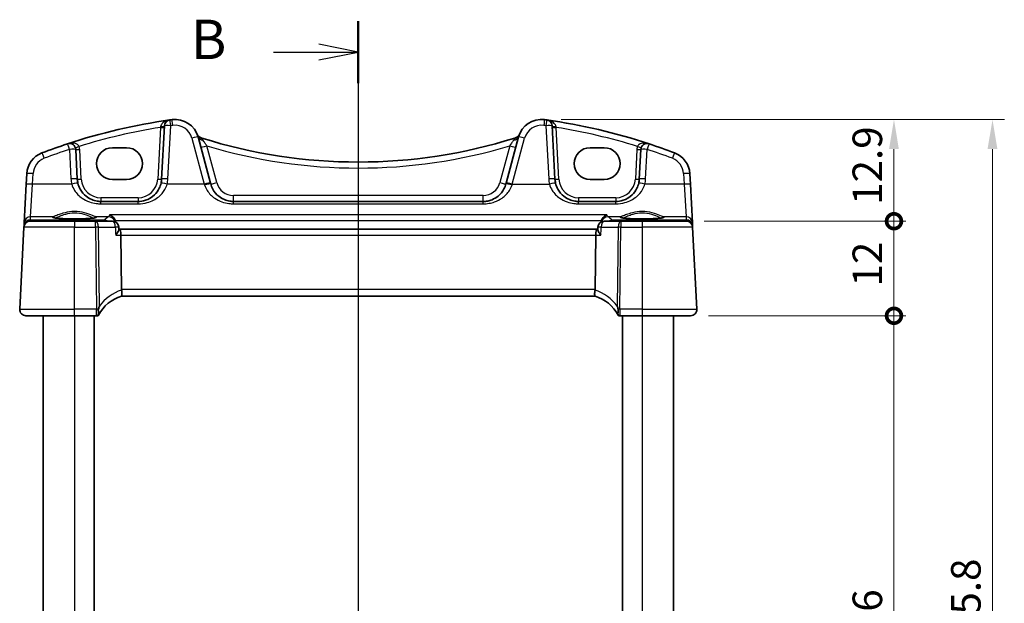
# Model space of a CAD drawing. Units: millimetres. Extents: x 22 to 2603, y 12 to 574.
# Drawn here: x 909 to 1034, y 401 to 476 of the extents above; entities that cross this region are included whole.
import ezdxf

# ---------------------------------------------------------------- set-up
doc = ezdxf.new("R2010")
doc.units = ezdxf.units.MM
doc.header["$LTSCALE"] = 1.5
doc.layers.get('Defpoints').update_dxf_attribs({"lineweight": 25})
for name, color, linetype, lineweight in [('Dimension (ISO)', 7, 'Continuous', 18), ('Section Line (ISO)', 7, 'Continuous', 25), ('Visible (ISO)', 7, 'Continuous', 35), ('Visible Narrow (ISO)', 7, 'Continuous', 25)]:
    doc.layers.add(name, color=color, linetype=linetype, lineweight=lineweight)
doc.styles.add('Note Text (TK)', font='txt')
doc.dimstyles.new('Default - Method 1b (TK)', dxfattribs={"dimscale": 1.5, "dimtxt": 2.5, "dimasz": 2.5, "dimexe": 1, "dimexo": 1.5, "dimgap": 1, "dimtad": 1, "dimtoh": 1, "dimrnd": 1e-08, "dimdsep": 46, "dimtxsty": 'Note Text (TK)', "dimcen": 0.09, "dimdle": 5, "dimclrd": 100, "dimclre": 100, "dimclrt": 7, "dimadec": 1, "dimazin": 1, "dimtfac": 1, "dimtmove": 0, "dimatfit": 3, "dimfxl": 0, "dimtolj": 1, "dimlwd": -1, "dimlwe": -1, "dimarcsym": 0})

# ---------------------------------------------------------------- blocks, each defined once
blk = doc.blocks.new('2dTransSection1')
at = {"layer": 'Section Line (ISO)', "linetype": 'Continuous'}
for p, q in [((181.395, 238.251), (181.395, 163.086)), ((181.395, 236.283), (178.895, 236.783)), ((176.022, 236.283), (178.895, 236.283)), ((178.895, 236.283), (181.395, 236.283)), ((178.895, 235.783), (181.395, 236.283)), ((181.395, 164.819), (178.895, 165.319)), ((176.022, 164.819), (178.895, 164.819)), ((178.895, 164.819), (181.395, 164.819)), ((178.895, 164.319), (181.395, 164.819))]:
    blk.add_line(p, q, dxfattribs=at)
at = {"layer": 'Section Line (ISO)', "linetype": 'Continuous', "lineweight": 50}
for p, q in [((181.395, 238.251), (181.395, 234.316)), ((181.395, 166.787), (181.395, 162.851))]:
    blk.add_line(p, q, dxfattribs=at)
at = {"layer": 'Section Line (ISO)', "char_height": 2.5, "attachment_point": 7, "style": 'Note Text (TK)'}
for insert in [(170.784, 235.055), (170.784, 163.591)]:
    blk.add_mtext('B', dxfattribs=dict(at, insert=insert))
blk = doc.blocks.new('_DotSmall')
at = {"color": 0, "linetype": 'ByBlock', "const_width": 0.5}
blk.add_lwpolyline([(-0.0625, 0, 1), (0.0625, 0, 1)], format="xyb", close=True, dxfattribs=at)
blk = doc.blocks.new('*D24')
at = {"layer": 'Defpoints', "color": 0, "transparency": 16777216}
for p in [(975.54, 462.84), (1020, 462.84), (993.65, 449.94)]:
    blk.add_point(p, dxfattribs=at)
at = {"layer": 'Dimension (ISO)', "color": 100, "transparency": 16777216}
for p, q in [((977.79, 462.84), (1021.5, 462.84)), ((1020, 449.94), (1020, 459.09)), ((995.9, 449.94), (1021.5, 449.94))]:
    blk.add_line(p, q, dxfattribs=at)
blk.add_solid([(1019.37, 459.09), (1020.62, 459.09), (1020, 462.84)], dxfattribs=at)
at = {"layer": 'Dimension (ISO)', "color": 100, "transparency": 16777216, "xscale": 3.75, "yscale": 3.75, "zscale": 3.75, "rotation": 270}
blk.add_blockref('_DotSmall', (1020, 449.94), dxfattribs=at)
at = {"layer": 'Dimension (ISO)', "color": 7, "transparency": 16777216, "insert": (1016.62, 452.03), "char_height": 3.75, "attachment_point": 4, "rotation": 90, "style": 'Note Text (TK)'}
blk.add_mtext('\\A1;12.9', dxfattribs=at)
blk = doc.blocks.new('*D25')
at = {"layer": 'Defpoints', "color": 0, "transparency": 16777216}
for p in [(993.65, 449.94), (1020, 449.94), (994.2, 437.94)]:
    blk.add_point(p, dxfattribs=at)
at = {"layer": 'Dimension (ISO)', "color": 100, "transparency": 16777216}
for p, q in [((995.9, 449.94), (1021.5, 449.94)), ((1020, 437.94), (1020, 449.94)), ((996.45, 437.94), (1021.5, 437.94))]:
    blk.add_line(p, q, dxfattribs=at)
at = {"layer": 'Dimension (ISO)', "color": 100, "transparency": 16777216, "xscale": 3.75, "yscale": 3.75, "zscale": 3.75}
for p, rotation in [((1020, 449.94), 90), ((1020, 437.94), 270)]:
    blk.add_blockref('_DotSmall', p, dxfattribs=dict(at, rotation=rotation))
at = {"layer": 'Dimension (ISO)', "color": 7, "transparency": 16777216, "insert": (1016.62, 441.66), "char_height": 3.75, "attachment_point": 4, "rotation": 90, "style": 'Note Text (TK)'}
blk.add_mtext('\\A1;12', dxfattribs=at)
blk = doc.blocks.new('*D26')
at = {"layer": 'Defpoints', "color": 0, "transparency": 16777216}
for p in [(994.2, 437.94), (1020, 437.94), (994.2, 361.94)]:
    blk.add_point(p, dxfattribs=at)
at = {"layer": 'Dimension (ISO)', "color": 100, "transparency": 16777216}
for p, q in [((996.45, 437.94), (1021.5, 437.94)), ((1020, 361.94), (1020, 437.94)), ((996.45, 361.94), (1021.5, 361.94))]:
    blk.add_line(p, q, dxfattribs=at)
at = {"layer": 'Dimension (ISO)', "color": 100, "transparency": 16777216, "xscale": 3.75, "yscale": 3.75, "zscale": 3.75}
for p, rotation in [((1020, 437.94), 90), ((1020, 361.94), 270)]:
    blk.add_blockref('_DotSmall', p, dxfattribs=dict(at, rotation=rotation))
at = {"layer": 'Dimension (ISO)', "color": 7, "transparency": 16777216, "insert": (1016.62, 397.55), "char_height": 3.75, "attachment_point": 4, "rotation": 90, "style": 'Note Text (TK)'}
blk.add_mtext('\\A1;76', dxfattribs=at)
blk = doc.blocks.new('*D28')
at = {"layer": 'Defpoints', "color": 0, "transparency": 16777216}
for p in [(975.54, 462.84), (975.54, 337.04), (1032.5, 337.04)]:
    blk.add_point(p, dxfattribs=at)
at = {"layer": 'Dimension (ISO)', "color": 100, "transparency": 16777216}
for p, q in [((977.79, 462.84), (1034, 462.84)), ((1032.5, 459.09), (1032.5, 340.79)), ((977.79, 337.04), (1034, 337.04))]:
    blk.add_line(p, q, dxfattribs=at)
for points in [[(1031.87, 459.09), (1033.12, 459.09), (1032.5, 462.84)], [(1031.87, 340.79), (1033.12, 340.79), (1032.5, 337.04)]]:
    blk.add_solid(points, dxfattribs=at)
at = {"layer": 'Dimension (ISO)', "color": 7, "transparency": 16777216, "insert": (1029.12, 394.35), "char_height": 3.75, "attachment_point": 4, "rotation": 90, "style": 'Note Text (TK)'}
blk.add_mtext('\\A1;125.8', dxfattribs=at)

msp = doc.modelspace()

# ---------------------------------------------------------------- linework, layer by layer
at = {"layer": 'Visible (ISO)'}
for p, q in [((927.4434, 462.0398), (927.0895, 455.2868)), ((976.9915, 455.2868), (976.6376, 462.0398)), ((933.2795, 454.7877), (931.7133, 460.6331)), ((972.3678, 460.6331), (970.8015, 454.7877)), ((916.3915, 455.2868), (916.1949, 459.0384)), ((920.8405, 459.269), (922.6405, 459.269)), ((981.4405, 459.269), (983.2405, 459.269)), ((987.8861, 459.0384), (987.6895, 455.2868)), ((909.9848, 455.9611), (909.9146, 454.6225)), ((994.1664, 454.6225), (994.0963, 455.9611)), ((922.6405, 455.2261), (920.8405, 455.2261)), ((933.3118, 454.6674), (933.2795, 454.7877)), ((970.8015, 454.7877), (970.7693, 454.6674)), ((983.2405, 455.2261), (981.4405, 455.2261)), ((909.9146, 454.6225), (909.6595, 449.7547)), ((994.4215, 449.7547), (994.1664, 454.6225)), ((924.0936, 452.4439), (919.3874, 452.4439)), ((967.8715, 452.4439), (936.2095, 452.4439)), ((984.6936, 452.4439), (979.9874, 452.4439)), ((909.6595, 449.7547), (909.6389, 449.361)), ((910.4286, 449.9439), (916.0405, 449.9439)), ((918.7128, 449.9439), (916.0405, 449.9439)), ((920.8532, 449.9439), (918.7128, 449.9439)), ((985.3682, 449.9439), (983.2278, 449.9439)), ((988.0405, 449.9439), (985.3682, 449.9439)), ((988.0405, 449.9439), (993.6524, 449.9439)), ((994.4422, 449.361), (994.4215, 449.7547)), ((909.6297, 449.1857), (909.0846, 438.7857)), ((909.6389, 449.361), (909.6297, 449.1857)), ((921.6697, 448.8765), (921.6519, 449.1893)), ((921.7252, 448.9439), (921.6659, 448.9439)), ((982.3558, 448.9439), (921.7252, 448.9439)), ((982.4151, 448.9439), (982.3558, 448.9439)), ((982.4113, 448.8765), (982.4291, 449.1893)), ((994.4513, 449.1857), (994.4422, 449.361)), ((994.9964, 438.7857), (994.4513, 449.1857)), ((921.9992, 441.2857), (921.9138, 448.1857)), ((982.0819, 441.2857), (982.1672, 448.1857)), ((922.0096, 440.4439), (982.0714, 440.4439)), ((916.0405, 437.9439), (909.8835, 437.9439)), ((912.0405, 437.9439), (912.0405, 361.9439)), ((916.0405, 437.9439), (918.8415, 437.9439)), ((918.5405, 437.9439), (918.5405, 361.9439)), ((918.8415, 437.9439), (919.0405, 437.9439)), ((985.0405, 437.9439), (985.2395, 437.9439)), ((985.2395, 437.9439), (988.0405, 437.9439)), ((985.5405, 437.9439), (985.5405, 361.9439)), ((994.1975, 437.9439), (988.0405, 437.9439)), ((992.0405, 437.9439), (992.0405, 361.9439))]:
    msp.add_line(p, q, dxfattribs=at)
for centre, radius, start, end in [((938.6341, 388.5293), 75, 98.050768, 108.251063), ((928.2423, 461.998), 0.8, 98.050768, 177), ((938.6341, 388.5293), 75, 97.837797, 98.050768), ((928.8155, 459.8566), 3, 15, 97.837797), ((975.2655, 459.8566), 3, 82.162203, 165), ((965.447, 388.5293), 75, 81.949232, 82.162203), ((965.447, 388.5293), 75, 71.748937, 81.949232), ((975.8387, 461.998), 0.8, 3, 81.949232), ((932.3375, 461.2834), 0.8, 202.052274, 252.460685), ((971.7435, 461.2834), 0.8, 287.539315, 337.947726), ((938.6341, 388.5293), 75, 108.251063, 110.872988), ((915.396, 458.9965), 0.8, 3, 108.251063), ((952.0405, 523.6242), 66.1803, 252.460685, 252.540321), ((952.0405, 523.6242), 66.1803, 252.540321, 287.459679), ((952.0405, 523.6242), 66.1803, 287.459679, 287.539315), ((988.685, 458.9965), 0.8, 71.748937, 177), ((965.447, 388.5293), 75, 69.127012, 71.748937), ((912.9806, 455.8041), 3, 110.872988, 177), ((991.1004, 455.8041), 3, 3, 69.127012), ((919.3874, 455.4439), 3, 183, 193.130038), ((924.0936, 455.4439), 3, 346.869962, 357), ((979.9874, 455.4439), 3, 183, 193.130038), ((984.6936, 455.4439), 3, 346.869962, 357), ((910.4286, 449.1439), 0.8, 90, 177), ((920.8532, 449.1439), 0.8, 3.255966, 90), ((983.2278, 449.1439), 0.8, 90, 176.744034), ((993.6524, 449.1439), 0.8, 3, 90), ((923.493, 435.669), 5, 107.248546, 151.991018), ((980.588, 435.669), 5, 28.008982, 72.751454), ((909.8835, 438.7439), 0.8, 177, 270), ((994.1975, 438.7439), 0.8, 270, 3)]:
    msp.add_arc(centre, radius, start, end, dxfattribs=at)
for centre, major_axis, ratio, start_param, end_param in [((920.8405, 457.2476), (0, 2.0215), 0.99999833, 0, 3.14159265), ((922.6405, 457.2476), (0, -2.0215), 0.99999833, 0, 3.14159265), ((981.4405, 457.2476), (0, 2.0215), 0.99999833, 0, 3.14159265), ((983.2405, 457.2476), (0, -2.0215), 0.99999833, 0, 3.14159265), ((921.7252, 448.1439), (0, -0.8), 0.23606798, 1.6231562, 3.14159265), ((982.3558, 448.1439), (0, 0.8), 0.23606798, 0, 1.51843645), ((923.6019, 441.2439), (-1.6024, 0.0622), 0.49772505, 0.02548907, 0.1198998), ((980.4791, 441.2439), (1.6024, 0.0622), 0.49772505, 6.16328551, 6.25769624)]:
    msp.add_ellipse(centre, major_axis=major_axis, ratio=ratio, start_param=start_param, end_param=end_param, dxfattribs=at)
for points, knots in [([(919.3874, 452.4439), (919.2332, 452.4439), (919.0788, 452.4558), (918.6855, 452.5169), (918.4513, 452.5837), (917.9683, 452.7854), (917.7253, 452.9307), (917.2005, 453.3528), (916.9416, 453.6603), (916.6237, 454.2475), (916.5271, 454.4996), (916.4658, 454.7624)], [0, 0, 0, 0, 0.058613538, 0.058613538, 0.152395198, 0.152395198, 0.264763792, 0.264763792, 0.422507422, 0.422507422, 0.525337368, 0.525337368, 0.525337368, 0.525337368]), ([(927.0152, 454.7624), (926.9637, 454.5415), (926.8873, 454.328), (926.6336, 453.8083), (926.4241, 453.5234), (925.8523, 452.9723), (925.4617, 452.7345), (924.7288, 452.4955), (924.4118, 452.4439), (924.0936, 452.4439)], [-0.525344906, -0.525344906, -0.525344906, -0.525344906, -0.438927758, -0.438927758, -0.300660322, -0.300660322, -0.120912656, -0.120912656, 0, 0, 0, 0]), ([(979.9874, 452.4439), (979.8332, 452.4439), (979.6788, 452.4558), (979.2855, 452.5169), (979.0513, 452.5837), (978.5683, 452.7854), (978.3253, 452.9307), (977.8005, 453.3528), (977.5416, 453.6603), (977.2237, 454.2475), (977.1271, 454.4996), (977.0658, 454.7624)], [0, 0, 0, 0, 0.058613538, 0.058613538, 0.152395198, 0.152395198, 0.264763792, 0.264763792, 0.422507422, 0.422507422, 0.525337368, 0.525337368, 0.525337368, 0.525337368]), ([(987.6152, 454.7624), (987.5637, 454.5415), (987.4873, 454.328), (987.2336, 453.8083), (987.0241, 453.5234), (986.4523, 452.9723), (986.0617, 452.7345), (985.3288, 452.4955), (985.0118, 452.4439), (984.6936, 452.4439)], [-0.525344906, -0.525344906, -0.525344906, -0.525344906, -0.438927758, -0.438927758, -0.300660322, -0.300660322, -0.120912656, -0.120912656, 0, 0, 0, 0]), ([(936.2095, 452.4439), (936.0553, 452.4439), (935.901, 452.4558), (935.5076, 452.5169), (935.2734, 452.5837), (934.7903, 452.7854), (934.5472, 452.9308), (934.0225, 453.353), (933.7636, 453.6604), (933.461, 454.2194), (933.373, 454.4388), (933.3118, 454.6674)], [0, 0, 0, 0, 0.058615807, 0.058615807, 0.152401098, 0.152401098, 0.264808296, 0.264808296, 0.422505167, 0.422505167, 0.512889529, 0.512889529, 0.512889529, 0.512889529]), ([(970.7693, 454.6674), (970.7094, 454.444), (970.624, 454.2294), (970.3294, 453.6781), (970.0764, 453.373), (969.5467, 452.9374), (969.2882, 452.782), (968.8338, 452.5963), (968.652, 452.5409), (968.271, 452.464), (968.0713, 452.4439), (967.8715, 452.4439)], [-0.512897862, -0.512897862, -0.512897862, -0.512897862, -0.424580407, -0.424580407, -0.269100258, -0.269100258, -0.149500143, -0.149500143, -0.075926987, -0.075926987, 0, 0, 0, 0]), ([(918.7154, 450.4002), (918.7155, 450.4003), (918.7093, 450.3974), (918.6734, 450.3856), (918.6218, 450.3731), (918.5029, 450.3525), (918.4427, 450.3438), (918.301, 450.3263), (918.2181, 450.3176), (918.0332, 450.301), (917.9307, 450.2931), (917.7097, 450.2786), (917.5909, 450.272), (917.3407, 450.2602), (917.2093, 450.2551), (916.9372, 450.2465), (916.7965, 450.2431), (916.5099, 450.238), (916.3639, 450.2363), (916.0704, 450.2349), (915.9228, 450.2351), (915.6299, 450.2373), (915.4846, 450.2393), (915.2001, 450.2451), (915.0608, 450.2489), (914.792, 450.2581), (914.6624, 450.2636), (914.4165, 450.276), (914.3001, 450.283), (914.084, 450.2981), (913.984, 450.3063), (913.804, 450.3237), (913.7237, 450.3328), (913.5861, 450.3512), (913.5282, 450.3606), (913.4395, 450.378), (913.4065, 450.3863), (913.3734, 450.3966), (913.3655, 450.4003), (913.3656, 450.4001)], [-1.41012705, -1.41012705, -1.41012705, -1.41012705, -1.33525496, -1.33525496, -1.14370809, -1.14370809, -1.00232638, -1.00232638, -0.85106713, -0.85106713, -0.6956669, -0.6956669, -0.53847272, -0.53847272, -0.38046519, -0.38046519, -0.22208309, -0.22208309, -0.06353441, -0.06353441, 0.09507511, 0.09507511, 0.25367844, 0.25367844, 0.41220447, 0.41220447, 0.570533, 0.570533, 0.72842184, 0.72842184, 0.88534934, 0.88534934, 1.04010474, 1.04010474, 1.18957008, 1.18957008, 1.32495571, 1.32495571, 1.41012704, 1.41012704, 1.41012704, 1.41012704]), ([(921.182, 450.0345), (921.1574, 450.1189), (921.1219, 450.1982), (921.023, 450.365), (920.9549, 450.4467), (920.7675, 450.6216), (920.6345, 450.7008), (920.4988, 450.7472), (920.4976, 450.7476), (920.4964, 450.748)], [-0.12267256, -0.12267256, -0.12267256, -0.12267256, -0.094539935, -0.094539935, -0.057740109, -0.057740109, 0, 0, 0.000511866, 0.000511866, 0.000511866, 0.000511866]), ([(982.899, 450.0345), (982.9236, 450.1189), (982.9591, 450.1982), (983.0581, 450.365), (983.1261, 450.4467), (983.3136, 450.6216), (983.4465, 450.7008), (983.5822, 450.7472), (983.5834, 450.7476), (983.5846, 450.748)], [0, 0, 0, 0, 0.026399722, 0.026399722, 0.060932767, 0.060932767, 0.115116223, 0.115116223, 0.115596559, 0.115596559, 0.115596559, 0.115596559]), ([(990.7154, 450.4002), (990.7155, 450.4003), (990.7093, 450.3974), (990.6734, 450.3856), (990.6218, 450.3731), (990.5029, 450.3525), (990.4427, 450.3438), (990.301, 450.3263), (990.2181, 450.3176), (990.0332, 450.301), (989.9307, 450.2931), (989.7097, 450.2786), (989.5909, 450.272), (989.3407, 450.2602), (989.2093, 450.2551), (988.9372, 450.2465), (988.7965, 450.2431), (988.5099, 450.238), (988.3639, 450.2363), (988.0704, 450.2349), (987.9228, 450.2351), (987.6299, 450.2373), (987.4846, 450.2393), (987.2001, 450.2451), (987.0608, 450.2489), (986.792, 450.2581), (986.6624, 450.2636), (986.4165, 450.276), (986.3001, 450.283), (986.084, 450.2981), (985.984, 450.3063), (985.804, 450.3237), (985.7237, 450.3328), (985.5861, 450.3512), (985.5282, 450.3606), (985.4395, 450.378), (985.4065, 450.3863), (985.3734, 450.3966), (985.3655, 450.4003), (985.3656, 450.4001)], [-1.41012705, -1.41012705, -1.41012705, -1.41012705, -1.33525496, -1.33525496, -1.14370809, -1.14370809, -1.00232638, -1.00232638, -0.85106713, -0.85106713, -0.6956669, -0.6956669, -0.53847272, -0.53847272, -0.38046519, -0.38046519, -0.22208309, -0.22208309, -0.06353441, -0.06353441, 0.09507511, 0.09507511, 0.25367844, 0.25367844, 0.41220447, 0.41220447, 0.570533, 0.570533, 0.72842184, 0.72842184, 0.88534934, 0.88534934, 1.04010474, 1.04010474, 1.18957008, 1.18957008, 1.32495571, 1.32495571, 1.41012704, 1.41012704, 1.41012704, 1.41012704]), ([(921.2674, 448.1857), (921.2685, 448.187), (921.2696, 448.1884), (921.356, 448.2916), (921.4333, 448.3932), (921.5567, 448.5779), (921.6055, 448.6632), (921.6591, 448.7915), (921.6718, 448.84), (921.6697, 448.8765)], [-0.123180343, -0.123180343, -0.123180343, -0.123180343, -0.122630797, -0.122630797, -0.080489459, -0.080489459, -0.041044716, -0.041044716, -0.011319765, -0.011319765, -0.011319765, -0.011319765]), ([(982.8136, 448.1857), (982.8125, 448.187), (982.8114, 448.1884), (982.7493, 448.2625), (982.6926, 448.3351), (982.5931, 448.473), (982.5495, 448.5391), (982.4685, 448.6786), (982.4349, 448.7506), (982.4133, 448.8344), (982.4102, 448.8572), (982.4113, 448.8766)], [-0.000554293, -0.000554293, -0.000554293, -0.000554293, 0, 0, 0.030370042, 0.030370042, 0.0596854, 0.0596854, 0.096349871, 0.096349871, 0.112246944, 0.112246944, 0.112246944, 0.112246944]), ([(922.0104, 440.4441), (922.0177, 440.4464), (922.0302, 440.4633), (922.0507, 440.5422), (922.058, 440.5984), (922.0622, 440.7399), (922.0593, 440.8232), (922.042, 441.0087), (922.0276, 441.1091), (922.0072, 441.2102)], [-0.124020053, -0.124020053, -0.124020053, -0.124020053, -0.091975893, -0.091975893, -0.061289079, -0.061289079, -0.030976572, -0.030976572, 0, 0, 0, 0]), ([(982.0706, 440.4441), (982.0634, 440.4463), (982.0512, 440.4628), (982.0306, 440.5401), (982.0232, 440.5961), (982.0188, 440.7369), (982.0215, 440.8194), (982.0342, 440.9577), (982.04, 441.0069), (982.0546, 441.1077), (982.0635, 441.1589), (982.0738, 441.2102)], [0, 0, 0, 0, 0.025855722, 0.025855722, 0.051133171, 0.051133171, 0.075847635, 0.075847635, 0.088702624, 0.088702624, 0.101591527, 0.101591527, 0.101591527, 0.101591527]), ([(919.0755, 438.7868), (919.0732, 438.779), (919.0711, 438.7711), (919.0626, 438.734), (919.0595, 438.704), (919.057, 438.6299), (919.0601, 438.5831), (919.0731, 438.4662), (919.0851, 438.3964), (919.0983, 438.3024), (919.1015, 438.2772), (919.1055, 438.238), (919.1067, 438.2233), (919.1076, 438.2091)], [0.003351445, 0.003351445, 0.003351445, 0.003351445, 0.0058265069, 0.0058265069, 0.0147992397, 0.0147992397, 0.0281183857, 0.0281183857, 0.047086698, 0.047086698, 0.0544350575, 0.0544350575, 0.0590881429, 0.0590881429, 0.0590881429, 0.0590881429]), ([(919.194, 439.169), (919.1929, 439.1655), (919.1918, 439.162), (919.1522, 439.0355), (919.1135, 438.9113), (919.0755, 438.7868)], [-0.0011363649, -0.0011363649, -0.0011363649, -0.0011363649, 0, 0, 0.0394486176, 0.0394486176, 0.0394486176, 0.0394486176]), ([(985.0055, 438.7868), (984.9675, 438.9113), (984.9289, 439.0355), (984.8892, 439.162), (984.8881, 439.1655), (984.887, 439.169)], [0.0004649143, 0.0004649143, 0.0004649143, 0.0004649143, 0.0399324582, 0.0399324582, 0.0410693684, 0.0410693684, 0.0410693684, 0.0410693684]), ([(984.9734, 438.2091), (984.9767, 438.2616), (984.9849, 438.3205), (985.0047, 438.4517), (985.0153, 438.5189), (985.0224, 438.6139), (985.0236, 438.645), (985.0218, 438.6952), (985.0202, 438.7144), (985.0146, 438.7516), (985.0108, 438.7695), (985.0055, 438.7868)], [0.0340281093, 0.0340281093, 0.0340281093, 0.0340281093, 0.0568450001, 0.0568450001, 0.0804124676, 0.0804124676, 0.0914499952, 0.0914499952, 0.0982665361, 0.0982665361, 0.104789179, 0.104789179, 0.104789179, 0.104789179]), ([(919.0405, 437.9439), (919.0405, 437.9439), (919.0489, 437.9605), (919.0716, 438.0037), (919.075, 438.0101), (919.0787, 438.017)], [0.2885452289, 0.2885452289, 0.2885452289, 0.2885452289, 0.3190596528, 0.3190596528, 0.3239079796, 0.3239079796, 0.3239079796, 0.3239079796]), ([(919.1076, 438.2091), (919.1082, 438.1988), (919.1086, 438.1888), (919.1098, 438.113), (919.1002, 438.0576), (919.0787, 438.017)], [0.0691985317, 0.0691985317, 0.0691985317, 0.0691985317, 0.0736411164, 0.0736411164, 0.1034937724, 0.1034937724, 0.1034937724, 0.1034937724]), ([(985.0024, 438.017), (984.9808, 438.0576), (984.9712, 438.113), (984.9724, 438.1888), (984.9728, 438.1988), (984.9734, 438.2091)], [0, 0, 0, 0, 0.0297289696, 0.0297289696, 0.0341531476, 0.0341531476, 0.0341531476, 0.0341531476]), ([(985.0024, 438.017), (985.0052, 438.0116), (985.0079, 438.0066), (985.0315, 437.9618), (985.0405, 437.9439), (985.0405, 437.9439)], [0.5556761519, 0.5556761519, 0.5556761519, 0.5556761519, 0.5594674205, 0.5594674205, 0.5911287007, 0.5911287007, 0.5911287007, 0.5911287007])]:
    msp.add_open_spline(points, degree=3, knots=knots, dxfattribs=at)
for points in [[(921.2134, 449.8582), (921.2093, 449.918), (921.1988, 449.9771), (921.182, 450.0345)], [(982.899, 450.0345), (982.8822, 449.9772), (982.8717, 449.918), (982.8676, 449.8582)]]:
    msp.add_open_spline(points, degree=3, dxfattribs=at)
at = {"layer": 'Visible Narrow (ISO)'}
for p, q in [((926.9338, 461.8428), (926.5902, 455.2868)), ((927.8884, 455.3077), (928.2423, 462.0607)), ((975.8387, 462.0607), (976.1926, 455.3077)), ((977.4908, 455.2868), (977.1472, 461.8428)), ((930.9405, 460.4888), (932.5068, 454.6434)), ((971.5742, 454.6434), (973.1405, 460.4888)), ((915.396, 459.0593), (915.5926, 455.3077)), ((916.8908, 455.2868), (916.6942, 459.0384)), ((934.0845, 454.8326), (932.8343, 459.4984)), ((971.2467, 459.4984), (969.9965, 454.8326)), ((987.3868, 459.0384), (987.1902, 455.2868)), ((988.4884, 455.3077), (988.685, 459.0593)), ((910.7135, 454.6434), (910.7837, 455.982)), ((993.2974, 455.982), (993.3675, 454.6434)), ((910.4584, 450.5103), (910.7135, 454.6434)), ((915.6867, 454.6434), (910.7135, 454.6434)), ((932.5068, 454.6434), (927.7943, 454.6434)), ((932.5068, 454.6434), (932.539, 454.5413)), ((971.542, 454.5413), (971.5742, 454.6434)), ((971.5742, 454.6434), (976.2867, 454.6434)), ((993.3675, 454.6434), (988.3943, 454.6434)), ((993.3675, 454.6434), (993.6226, 450.5103)), ((919.3874, 452.9177), (919.3874, 452.4439)), ((924.0936, 452.9177), (919.3874, 452.9177)), ((919.3874, 452.1499), (919.3874, 452.4439)), ((924.0936, 452.9177), (924.0936, 452.4439)), ((924.0936, 452.1499), (924.0936, 452.4439)), ((936.2095, 452.4439), (936.2095, 453.202)), ((967.8715, 453.202), (936.2095, 453.202)), ((936.2095, 452.1499), (936.2095, 452.4439)), ((967.8715, 452.4439), (967.8715, 453.202)), ((967.8715, 452.1499), (967.8715, 452.4439)), ((979.9874, 452.9177), (979.9874, 452.4439)), ((984.6936, 452.9177), (979.9874, 452.9177)), ((979.9874, 452.1499), (979.9874, 452.4439)), ((984.6936, 452.9177), (984.6936, 452.4439)), ((984.6936, 452.1499), (984.6936, 452.4439)), ((919.3874, 452.1499), (924.0936, 452.1499)), ((936.2095, 452.1499), (967.8715, 452.1499)), ((979.9874, 452.1499), (984.6936, 452.1499)), ((910.4381, 450.1223), (910.4584, 450.5103)), ((910.6842, 450.0832), (910.4381, 450.1223)), ((913.3327, 450.5103), (910.4584, 450.5103)), ((919.8226, 450.0832), (910.6842, 450.0832)), ((910.6842, 450.0832), (910.6842, 449.9439)), ((916.0405, 449.9439), (916.0405, 449.1857)), ((918.7128, 449.1857), (918.7128, 449.9439)), ((920.3539, 450.5103), (918.7483, 450.5103)), ((919.8226, 449.9439), (919.8226, 450.0832)), ((983.5846, 450.748), (920.4964, 450.748)), ((921.182, 450.0345), (982.899, 450.0345)), ((985.3327, 450.5103), (983.7272, 450.5103)), ((993.3968, 450.0832), (984.2584, 450.0832)), ((984.2584, 450.0832), (984.2584, 449.9439)), ((985.3682, 449.9439), (985.3682, 449.1857)), ((988.0405, 449.9439), (988.0405, 449.1857)), ((993.6226, 450.5103), (990.7483, 450.5103)), ((993.643, 450.1223), (993.3968, 450.0832)), ((993.3968, 449.9439), (993.3968, 450.0832)), ((993.6226, 450.5103), (993.643, 450.1223)), ((916.0405, 449.1857), (909.6297, 449.1857)), ((916.0405, 449.1857), (918.7128, 449.1857)), ((916.0405, 438.7857), (916.0405, 449.1857)), ((918.7128, 449.1857), (918.8415, 438.7857)), ((919.194, 439.169), (919.0701, 449.1857)), ((919.0701, 449.1857), (921.2105, 449.1857)), ((982.8705, 449.1857), (985.0109, 449.1857)), ((985.0109, 449.1857), (984.887, 439.169)), ((985.2395, 438.7857), (985.3682, 449.1857)), ((985.3682, 449.1857), (988.0405, 449.1857)), ((994.4513, 449.1857), (988.0405, 449.1857)), ((988.0405, 449.1857), (988.0405, 438.7857)), ((921.2674, 448.1857), (921.9138, 448.1857)), ((921.9138, 448.1857), (982.1672, 448.1857)), ((982.1672, 448.1857), (982.8136, 448.1857)), ((982.0819, 441.2857), (921.9992, 441.2857)), ((909.0846, 438.7857), (916.0405, 438.7857)), ((916.0405, 437.9439), (916.0405, 438.7857)), ((918.8415, 438.7857), (916.0405, 438.7857)), ((918.8415, 437.9439), (918.8415, 438.7857)), ((985.2395, 438.7857), (985.2395, 437.9439)), ((988.0405, 438.7857), (985.2395, 438.7857)), ((988.0405, 438.7857), (988.0405, 437.9439)), ((988.0405, 438.7857), (994.9964, 438.7857)), ((916.0405, 437.9439), (916.0405, 361.9439)), ((988.0405, 437.9439), (988.0405, 361.9439))]:
    msp.add_line(p, q, dxfattribs=at)
for centre, radius, start, end in [((938.6341, 388.5711), 74.2, 99.0726, 107.264488), ((938.6341, 388.592), 74.2, 97.837797, 98.050768), ((928.8155, 459.9194), 2.2, 15, 97.837797), ((975.2655, 459.9194), 2.2, 82.162203, 165), ((965.447, 388.592), 74.2, 81.949232, 82.162203), ((965.447, 388.5711), 74.2, 72.735512, 80.9274), ((938.6341, 388.592), 74.2, 108.251063, 110.872988), ((915.396, 458.9703), 1.3, 3, 20.614717), ((952.0405, 523.666), 66.9803, 253.336877, 286.663123), ((988.685, 458.9703), 1.3, 159.385283, 177), ((965.447, 388.592), 74.2, 69.127012, 71.748937), ((912.9806, 455.8668), 2.2, 110.872988, 177), ((991.1004, 455.8668), 2.2, 3, 69.127012), ((919.3874, 455.5066), 3.8, 183, 193.130038), ((919.3874, 455.4177), 2.5, 183, 270), ((924.0936, 455.4177), 2.5, 270, 357), ((924.0936, 455.5066), 3.8, 346.869962, 357), ((936.2095, 455.402), 2.2, 195, 270), ((967.8715, 455.402), 2.2, 270, 345), ((979.9874, 455.5066), 3.8, 183, 193.130038), ((979.9874, 455.4177), 2.5, 183, 270), ((984.6936, 455.4177), 2.5, 270, 357), ((984.6936, 455.5066), 3.8, 346.869962, 357), ((923.8503, 435.7109), 5.8, 108.528273, 143.398951), ((980.2307, 435.7109), 5.8, 36.601049, 71.471727)]:
    msp.add_arc(centre, radius, start, end, dxfattribs=at)
for centre, major_axis, ratio, start_param, end_param in [((928.2423, 461.998), (-0.112, 0.7921), 0.01102154, 4.79015317, 6.28318531), ((928.5155, 462.0361), (-0.1091, 0.7925), 0.01073186, 4.79019359, 6.28318531), ((975.5655, 462.0361), (0.1091, 0.7925), 0.01073187, 0, 1.49299171), ((975.8387, 461.998), (0.112, 0.7921), 0.01102154, 0, 1.49303214), ((926.9338, 461.869), (0.4993, -0.0262), 0.05226443, 4.71512804, 6.28318531), ((926.9441, 462.066), (0.4993, -0.0262), 0.19748183, 4.74624408, 6.28318531), ((928.2423, 461.998), (-0.7989, 0.0419), 0.07835223, 4.71649523, 6.28318531), ((975.8387, 461.998), (0.7989, 0.0419), 0.07835223, 0, 1.56669009), ((977.1369, 462.066), (-0.4993, -0.0262), 0.19748183, 0, 1.53694123), ((977.1472, 461.869), (-0.4993, -0.0262), 0.05226443, 0, 1.56805727), ((915.396, 458.9965), (-0.2505, 0.7598), 0.02464043, 4.78697018, 6.28318531), ((930.9405, 460.426), (0.7727, 0.2071), 0.0758013, 0, 1.55048822), ((932.3848, 461.1605), (-0.7514, -0.2745), 0.90384534, 0, 0.96971103), ((932.486, 460.8401), (-0.7727, -0.2071), 0.70987135, 0, 1.16003431), ((931.9441, 459.7297), (0.24, 0.7631), 0.0157222, 0, 0.36067808), ((971.595, 460.8401), (0.7727, -0.2071), 0.70987133, 5.12315098, 6.28318533), ((972.1369, 459.7297), (-0.24, 0.7631), 0.0157222, 5.92250723, 6.28318531), ((971.6962, 461.1605), (0.7514, -0.2745), 0.90384533, 5.31347427, 6.28318531), ((973.1405, 460.426), (-0.7727, 0.2071), 0.0758013, 4.73269709, 6.28318531), ((988.685, 458.9965), (0.2505, 0.7598), 0.02464043, 0, 1.49621513), ((912.1968, 457.8597), (-0.285, 0.7475), 0.0280302, 4.78576483, 6.28318531), ((915.396, 458.9965), (0.7989, 0.0419), 0.07835223, 0, 1.56669009), ((916.6128, 459.4542), (-0.468, -0.176), 0.04899316, 0, 1.55236873), ((916.6942, 459.0645), (-0.4993, -0.0262), 0.05226443, 0, 1.56805727), ((932.8343, 459.5403), (-0.7727, -0.2071), 0.05055729, 0, 1.55725037), ((971.2467, 459.5403), (0.7727, -0.2071), 0.05055729, 4.72593494, 6.28318531), ((987.3868, 459.0645), (0.4993, -0.0262), 0.05226443, 4.71512804, 6.28318531), ((987.4683, 459.4542), (0.468, -0.176), 0.04899316, 4.73081658, 6.28318531), ((988.685, 458.9965), (-0.7989, 0.0419), 0.07835223, 4.71649523, 6.28318531), ((991.8842, 457.8597), (0.285, 0.7475), 0.02803021, 0, 1.49742048), ((910.7837, 455.9192), (-0.7989, 0.0419), 0.07835223, 4.71649523, 6.28318531), ((993.2974, 455.9192), (0.7989, 0.0419), 0.07835223, 0, 1.56669009), ((915.5926, 455.245), (0.7989, 0.0419), 0.07835223, 0, 1.56669009), ((915.6867, 454.5806), (0.7791, 0.1817), 0.07642008, 0, 1.55297247), ((916.8908, 455.313), (-0.4993, -0.0262), 0.05226443, 0, 1.56805727), ((926.5902, 455.313), (0.4993, -0.0262), 0.05226443, 4.71512804, 6.28318531), ((927.7943, 454.5806), (-0.7791, 0.1817), 0.07642008, 4.73021284, 6.28318531), ((927.8884, 455.245), (-0.7989, 0.0419), 0.07835223, 4.71649523, 6.28318531), ((932.5068, 454.5806), (0.7727, 0.2071), 0.0758013, 0, 1.55048822), ((932.539, 454.4603), (0.7727, 0.2071), 0.09774335, 0, 1.54461206), ((934.0845, 454.8744), (-0.7727, -0.2071), 0.05055729, 0, 1.55725037), ((969.9965, 454.8744), (0.7727, -0.2071), 0.05055729, 4.72593494, 6.28318531), ((971.542, 454.4603), (-0.7727, 0.2071), 0.09774335, 4.73857325, 6.28318531), ((971.5742, 454.5806), (-0.7727, 0.2071), 0.0758013, 4.73269709, 6.28318531), ((976.1926, 455.245), (0.7989, 0.0419), 0.07835223, 0, 1.56669009), ((976.2867, 454.5806), (0.7791, 0.1817), 0.07642008, 0, 1.55297247), ((977.4908, 455.313), (-0.4993, -0.0262), 0.05226443, 0, 1.56805727), ((987.1902, 455.313), (0.4993, -0.0262), 0.05226443, 4.71512804, 6.28318531), ((988.3943, 454.5806), (-0.7791, 0.1817), 0.07642008, 4.73021284, 6.28318531), ((988.4884, 455.245), (-0.7989, 0.0419), 0.07835223, 4.71649523, 6.28318531), ((910.7135, 454.5806), (-0.7989, 0.0419), 0.07835223, 4.71649523, 6.28318531), ((993.3675, 454.5806), (0.7989, 0.0419), 0.07835223, 0, 1.56669009), ((910.4381, 449.3247), (-0.6848, -0.4173), 0.99256684, 4.1684151, 5.65188597), ((910.4584, 449.7128), (-0.7989, 0.0419), 0.99690891, 4.7645873, 6.28318531), ((910.4381, 449.3247), (0.1674, 0.7824), 0.93251723, 0.22555435, 1.54371817), ((910.6842, 449.2856), (0.1255, 0.7901), 0.89385395, 0.17589762, 0.77141887), ((916.0405, 450.4548), (2.7983, 0), 0.078702, 2.88656304, 6.53821492), ((913.3327, 450.311), (-0.0578, 0.1915), 0.96486212, 4.69213611, 5.97996016), ((918.7483, 450.311), (0.0578, 0.1915), 0.96486212, 0.30322515, 1.59105568), ((918.7128, 449.1439), (0, 0.8), 0.44721359, 4.76474886, 6.28318531), ((1131.2905, 448.6699), (-212.229, 0), 0.07870238, 6.17277283, 6.19847049), ((919.8226, 449.2856), (-0.5438, 0.5868), 0.99336418, 4.93900748, 5.53243713), ((920.3539, 449.7128), (-0.4631, 0.6523), 0.99088397, 4.33091811, 5.66151381), ((920.8532, 449.1439), (0, 0.8), 0.44721359, 4.76474886, 6.28318531), ((983.2278, 449.1439), (0, 0.8), 0.4472136, 0, 1.51843645), ((983.7272, 449.7128), (0.4631, 0.6523), 0.99088397, 0.62167151, 1.95226712), ((772.7905, 448.6699), (-212.229, 0), 0.07870238, 3.22630747, 3.25200512), ((984.2584, 449.2856), (-0.5438, -0.5868), 0.99336418, 3.89234085, 4.4857705), ((985.3682, 449.1439), (0, 0.8), 0.4472136, 0, 1.51843645), ((988.0405, 450.4548), (2.7983, 0), 0.078702, 2.88656304, 6.53821492), ((985.3327, 450.311), (-0.0578, 0.1915), 0.96486212, 4.69213611, 5.97996016), ((990.7483, 450.311), (0.0578, 0.1915), 0.96486212, 0.30322515, 1.59105568), ((993.3968, 449.2856), (-0.1255, 0.7901), 0.89385395, 5.51176637, 6.10728769), ((993.6226, 449.7128), (0.7989, 0.0419), 0.99690891, 0, 1.518598), ((993.643, 449.3247), (-0.6848, 0.4173), 0.99256684, 3.77289201, 5.25636288), ((993.643, 449.3247), (0.1674, -0.7824), 0.93251722, 1.59787384, 2.91603831), ((910.4353, 449.2718), (0.5443, -0.6185), 0.9424524, 3.87365254, 3.90877967), ((910.1382, 449.3349), (-0.4993, 0.0262), 0.0123539, 6.0001652, 6.28318531), ((910.1389, 449.3454), (-0.4981, 0.0437), 0.05801769, 0.00276389, 0.30925679), ((918.7128, 449.1439), (0.7999, 0.0099), 0.05233196, 1.1071483, 1.57014889), ((920.8532, 449.1439), (0.7987, 0.0454), 0.0300871, 0, 1.10531575), ((983.2278, 449.1439), (-0.7987, 0.0454), 0.0300871, 5.17786956, 6.28318531), ((985.3682, 449.1439), (0.7999, -0.0099), 0.05233196, 1.57144377, 2.03444436), ((993.9421, 449.3454), (0.4981, 0.0437), 0.05801769, 5.97392769, 6.28042141), ((993.9428, 449.3349), (0.4993, 0.0262), 0.0123539, 0, 0.28302105), ((993.6457, 449.2718), (0.5443, 0.6185), 0.9424524, 5.51599831, 5.55112544), ((918.8415, 438.7439), (-0.7999, -0.0099), 0.05233196, 4.41481779, 4.71174154), ((985.2395, 438.7439), (-0.7999, 0.0099), 0.05233196, 4.71303642, 5.00996017), ((918.8415, 438.7439), (0, -0.8), 0.44721359, 0, 0.83860637), ((985.2395, 438.7439), (0, -0.8), 0.4472136, 5.44457894, 6.28318531)]:
    msp.add_ellipse(centre, major_axis=major_axis, ratio=ratio, start_param=start_param, end_param=end_param, dxfattribs=at)
for points, knots in [([(928.1303, 462.7901), (928.0084, 462.7728), (927.8871, 462.7446), (927.6319, 462.6591), (927.4988, 462.5972), (927.2863, 462.4583), (927.2018, 462.3882), (927.077, 462.2457), (927.0317, 462.1784), (926.9791, 462.0607), (926.9643, 462.0138), (926.9558, 461.9666)], [-0.000718924, -0.000718924, -0.000718924, -0.000718924, 0.051678324, 0.051678324, 0.113964832, 0.113964832, 0.16187753, 0.16187753, 0.198733452, 0.198733452, 0.221768403, 0.221768403, 0.221768403, 0.221768403]), ([(977.1252, 461.9666), (977.118, 462.0067), (977.1062, 462.0466), (977.0651, 462.1477), (977.03, 462.2066), (976.935, 462.3302), (976.8707, 462.3929), (976.744, 462.4929), (976.6826, 462.5334), (976.5145, 462.6284), (976.4037, 462.6757), (976.179, 462.748), (976.0651, 462.7739), (975.9507, 462.7901)], [0, 0, 0, 0, 0.019583039, 0.019583039, 0.050915901, 0.050915901, 0.090146751, 0.090146751, 0.121977062, 0.121977062, 0.173316832, 0.173316832, 0.222487327, 0.222487327, 0.222487327, 0.222487327]), ([(926.9558, 461.9666), (926.9522, 461.9462), (926.9485, 461.9256), (926.9412, 461.8843), (926.9375, 461.8636), (926.9338, 461.8428)], [-0.0199015743, -0.0199015743, -0.0199015743, -0.0199015743, -0.0099507872, -0.0099507872, 0, 0, 0, 0]), ([(977.1472, 461.8428), (977.1435, 461.8636), (977.1398, 461.8843), (977.1325, 461.9256), (977.1288, 461.9462), (977.1252, 461.9666)], [-0.0199015743, -0.0199015743, -0.0199015743, -0.0199015743, -0.0099507872, -0.0099507872, 0, 0, 0, 0]), ([(916.6128, 459.428), (916.5982, 459.4628), (916.5795, 459.4964), (916.5217, 459.5781), (916.4774, 459.6224), (916.371, 459.7032), (916.3073, 459.7383), (916.1796, 459.7909), (916.1151, 459.8102), (915.9452, 459.8466), (915.838, 459.8561), (915.6326, 459.8546), (915.5345, 459.8455), (915.3387, 459.8122), (915.2407, 459.7877), (915.1455, 459.7563)], [0, 0, 0, 0, 0.018358938, 0.018358938, 0.047733239, 0.047733239, 0.080276502, 0.080276502, 0.109873347, 0.109873347, 0.156114776, 0.156114776, 0.197979479, 0.197979479, 0.24054866, 0.24054866, 0.24054866, 0.24054866]), ([(932.1644, 460.4451), (932.141, 460.4726), (932.1221, 460.4936), (932.1018, 460.5155), (932.097, 460.5203), (932.0964, 460.5205)], [-0.0585966945, -0.0585966945, -0.0585966945, -0.0585966945, -0.024636318, -0.024636318, 0, 0, 0, 0]), ([(932.3122, 460.2546), (932.2858, 460.2922), (932.2597, 460.3271), (932.2093, 460.3917), (932.1851, 460.4209), (932.1644, 460.4451)], [-0.0582022491, -0.0582022491, -0.0582022491, -0.0582022491, -0.0298700423, -0.0298700423, 0, 0, 0, 0]), ([(932.8343, 459.4984), (932.7502, 459.6216), (932.6661, 459.7442), (932.4849, 460.0069), (932.3897, 460.1439), (932.3122, 460.2546)], [-0.215370562, -0.215370562, -0.215370562, -0.215370562, -0.149117122, -0.149117122, -0.065676128, -0.065676128, -0.065676128, -0.065676128]), ([(971.7688, 460.2546), (971.7326, 460.2028), (971.6926, 460.1455), (971.5753, 459.9768), (971.4929, 459.8575), (971.3549, 459.6566), (971.3008, 459.5776), (971.2467, 459.4984)], [-0.149694428, -0.149694428, -0.149694428, -0.149694428, -0.110819077, -0.110819077, -0.042622722, -0.042622722, 0, 0, 0, 0]), ([(971.9166, 460.4451), (971.8965, 460.4215), (971.873, 460.3932), (971.8227, 460.329), (971.7959, 460.2932), (971.7688, 460.2546)], [0, 0, 0, 0, 0.029101069, 0.029101069, 0.0582021379, 0.0582021379, 0.0582021379, 0.0582021379]), ([(971.9846, 460.5205), (971.984, 460.5203), (971.9792, 460.5155), (971.9589, 460.4936), (971.9401, 460.4726), (971.9166, 460.4451)], [-0.0585966945, -0.0585966945, -0.0585966945, -0.0585966945, -0.0339603764, -0.0339603764, 0, 0, 0, 0]), ([(988.9356, 459.7563), (988.7418, 459.8202), (988.5373, 459.8557), (988.2043, 459.8551), (988.0733, 459.8394), (987.8561, 459.7768), (987.7667, 459.7379), (987.6281, 459.6447), (987.5752, 459.5965), (987.5066, 459.5054), (987.4848, 459.4676), (987.4683, 459.428)], [-0.000710958, -0.000710958, -0.000710958, -0.000710958, 0.085899916, 0.085899916, 0.142271499, 0.142271499, 0.185634256, 0.185634256, 0.218990223, 0.218990223, 0.239837702, 0.239837702, 0.239837702, 0.239837702]), ([(915.6867, 454.6434), (915.7644, 454.3608), (915.8867, 454.0896), (916.2893, 453.4581), (916.6174, 453.1275), (917.2821, 452.6735), (917.5898, 452.5172), (918.2017, 452.3003), (918.4983, 452.2284), (918.9966, 452.1628), (919.192, 452.1499), (919.3874, 452.1499)], [-0.525337368, -0.525337368, -0.525337368, -0.525337368, -0.422507422, -0.422507422, -0.264763792, -0.264763792, -0.152395198, -0.152395198, -0.058613538, -0.058613538, 0, 0, 0, 0]), ([(924.0936, 452.1499), (924.4967, 452.1499), (924.8981, 452.2055), (925.8266, 452.4625), (926.3212, 452.7182), (927.0456, 453.3109), (927.311, 453.6174), (927.6322, 454.1763), (927.729, 454.4059), (927.7943, 454.6434)], [0, 0, 0, 0, 0.120912656, 0.120912656, 0.300660322, 0.300660322, 0.438927758, 0.438927758, 0.525344906, 0.525344906, 0.525344906, 0.525344906]), ([(932.539, 454.5413), (932.6166, 454.2954), (932.7281, 454.0595), (933.1114, 453.4582), (933.4393, 453.1277), (934.1039, 452.6736), (934.4118, 452.5173), (935.0238, 452.3003), (935.3204, 452.2284), (935.8187, 452.1628), (936.0142, 452.1499), (936.2095, 452.1499)], [-0.512889529, -0.512889529, -0.512889529, -0.512889529, -0.422505167, -0.422505167, -0.264808296, -0.264808296, -0.152401098, -0.152401098, -0.058615807, -0.058615807, 0, 0, 0, 0]), ([(967.8715, 452.1499), (968.1246, 452.1499), (968.3775, 452.1716), (968.8602, 452.2542), (969.0905, 452.3138), (969.666, 452.5136), (969.9934, 452.6807), (970.6644, 453.1492), (970.9848, 453.4774), (971.358, 454.0702), (971.4662, 454.301), (971.542, 454.5413)], [0, 0, 0, 0, 0.075926987, 0.075926987, 0.149500143, 0.149500143, 0.269100258, 0.269100258, 0.424580407, 0.424580407, 0.512897862, 0.512897862, 0.512897862, 0.512897862]), ([(976.2867, 454.6434), (976.3644, 454.3608), (976.4867, 454.0896), (976.8893, 453.4581), (977.2174, 453.1275), (977.8821, 452.6735), (978.1898, 452.5172), (978.8017, 452.3003), (979.0983, 452.2284), (979.5966, 452.1628), (979.792, 452.1499), (979.9874, 452.1499)], [-0.525337368, -0.525337368, -0.525337368, -0.525337368, -0.422507422, -0.422507422, -0.264763792, -0.264763792, -0.152395198, -0.152395198, -0.058613538, -0.058613538, 0, 0, 0, 0]), ([(984.6936, 452.1499), (985.0967, 452.1499), (985.4981, 452.2055), (986.4266, 452.4625), (986.9212, 452.7182), (987.6456, 453.3109), (987.911, 453.6174), (988.2322, 454.1763), (988.329, 454.4059), (988.3943, 454.6434)], [0, 0, 0, 0, 0.120912656, 0.120912656, 0.300660322, 0.300660322, 0.438927758, 0.438927758, 0.525344906, 0.525344906, 0.525344906, 0.525344906]), ([(918.7483, 450.5103), (918.6311, 450.5442), (918.4047, 450.6403), (917.8064, 450.8625), (917.4381, 450.9871), (916.6098, 451.1558), (916.1481, 451.1937), (915.2962, 451.132), (914.9081, 451.0487), (914.3291, 450.8802), (914.112, 450.8029), (913.7562, 450.6689), (913.6124, 450.6111), (913.4318, 450.5427), (913.3751, 450.5226), (913.3327, 450.5103)], [-0.753618727, -0.753618727, -0.753618727, -0.753618727, -0.613878379, -0.613878379, -0.477932377, -0.477932377, -0.342905763, -0.342905763, -0.219709998, -0.219709998, -0.131430585, -0.131430585, -0.050550225, -0.050550225, 0, 0, 0, 0]), ([(913.6084, 450.3485), (913.6309, 450.3576), (913.6556, 450.3678), (913.7854, 450.4232), (913.9189, 450.4836), (914.2491, 450.6235), (914.4506, 450.7043), (914.9883, 450.8803), (915.3489, 450.9672), (916.1405, 451.0316), (916.5696, 450.9921), (917.339, 450.8159), (917.681, 450.6858), (918.1767, 450.4785), (918.3542, 450.3966), (918.4726, 450.3487)], [0.029576732, 0.029576732, 0.029576732, 0.029576732, 0.050550225, 0.050550225, 0.131430585, 0.131430585, 0.219709998, 0.219709998, 0.342905763, 0.342905763, 0.477932377, 0.477932377, 0.613878379, 0.613878379, 0.724042434, 0.724042434, 0.724042434, 0.724042434]), ([(990.7483, 450.5103), (990.6311, 450.5442), (990.4047, 450.6403), (989.8064, 450.8625), (989.4381, 450.9871), (988.6098, 451.1558), (988.1481, 451.1937), (987.2962, 451.132), (986.9081, 451.0487), (986.3291, 450.8802), (986.112, 450.8029), (985.7562, 450.6689), (985.6124, 450.6111), (985.4318, 450.5427), (985.3751, 450.5226), (985.3327, 450.5103)], [-0.753618727, -0.753618727, -0.753618727, -0.753618727, -0.613878379, -0.613878379, -0.477932433, -0.477932433, -0.342905852, -0.342905852, -0.219710052, -0.219710052, -0.131430602, -0.131430602, -0.050550232, -0.050550232, 0, 0, 0, 0]), ([(985.6084, 450.3485), (985.6309, 450.3576), (985.6556, 450.3678), (985.7854, 450.4232), (985.9189, 450.4836), (986.2491, 450.6235), (986.4506, 450.7043), (986.9883, 450.8803), (987.3489, 450.9672), (988.1405, 451.0316), (988.5696, 450.9921), (989.339, 450.8159), (989.681, 450.6858), (990.1767, 450.4785), (990.3542, 450.3966), (990.4726, 450.3487)], [0.029576732, 0.029576732, 0.029576732, 0.029576732, 0.050550232, 0.050550232, 0.131430602, 0.131430602, 0.219710052, 0.219710052, 0.342905852, 0.342905852, 0.477932433, 0.477932433, 0.613878379, 0.613878379, 0.724042434, 0.724042434, 0.724042434, 0.724042434]), ([(920.4964, 450.748), (920.4859, 450.7175), (920.475, 450.6897), (920.429, 450.5851), (920.392, 450.5334), (920.3539, 450.5103)], [-0.137142899, -0.137142899, -0.137142899, -0.137142899, -0.104294039, -0.104294039, 0, 0, 0, 0])]:
    msp.add_open_spline(points, degree=3, knots=knots, dxfattribs=at)
for points in [[(983.7272, 450.5103), (983.6769, 450.5406), (983.6288, 450.6206), (983.5846, 450.748)], [(921.2105, 449.1857), (921.2295, 448.8524), (921.2484, 448.5191), (921.2674, 448.1857)], [(982.8136, 448.1857), (982.8326, 448.5191), (982.8516, 448.8524), (982.8705, 449.1857)]]:
    msp.add_open_spline(points, degree=3, dxfattribs=at)

# ---------------------------------------------------------------- block references
at = {"layer": 'Section Line (ISO)', "xscale": 2, "yscale": 2, "zscale": 2}
msp.add_blockref('2dTransSection1', (589.25, -1.1587), dxfattribs=at)

# ---------------------------------------------------------------- dimensions: what is measured, and where the dimension line sits
at = {"layer": 'Dimension (ISO)', "color": 100, "true_color": 0x00ff3f}
for base, p1, p2, override, picture, middle in [((1019.9964, 462.8439), (993.6524, 449.9439), (975.5422, 462.8439), {"dimtoh": 0, "dimblk1": 'DotSmall', "dimsah": 1, "dimdle": 0, "dimtmove": 1, "dimatfit": 1}, '*D24', (1019.9964, 456.2395)), ((1032.4964, 337.0439), (975.5422, 462.8439), (975.5422, 337.0439), {"dimtoh": 0, "dimtofl": 0, "dimatfit": 1}, '*D28', (1032.4964, 399.9439)), ((1019.9964, 449.9439), (994.1975, 437.9439), (993.6524, 449.9439), {"dimtoh": 0, "dimblk1": 'DotSmall', "dimblk2": 'DotSmall', "dimsah": 1, "dimdle": 0, "dimatfit": 1}, '*D25', (1019.9964, 443.9639)), ((1019.9964, 437.9439), (994.1975, 361.9439), (994.1975, 437.9439), {"dimtoh": 0, "dimblk1": 'DotSmall', "dimblk2": 'DotSmall', "dimsah": 1, "dimdle": 0, "dimtofl": 0, "dimatfit": 1}, '*D26', (1019.9964, 399.9439))]:
    dim = msp.add_linear_dim(base=base, p1=p1, p2=p2, angle=90, dimstyle='Default - Method 1b (TK)', override=override, dxfattribs=at)
    dim.commit()
    dim.dimension.update_dxf_attribs({"geometry": picture, "text_midpoint": middle, "dimtype": 160})

doc.saveas('drawing.dxf')
